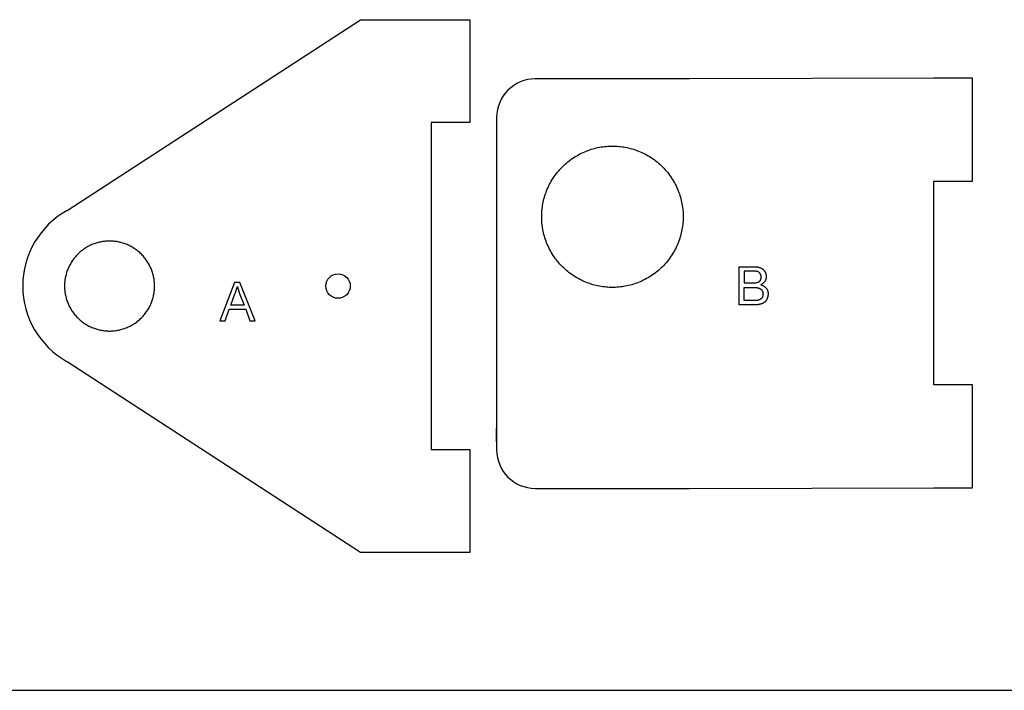
# Model space of a CAD drawing. Extents: x -681 to -116, y -32 to 76.
# Drawn here: x -475 to -398, y -32 to 21 of the extents above; entities that cross this region are included whole.
import ezdxf

# ---------------------------------------------------------------- set-up
doc = ezdxf.new("R2010")
doc.units = 0
doc.layers.add('DEFAULT', color=7, linetype='CONTINUOUS')
doc.layers.add('MAKE2D$VISIBLE$LINES', color=7, linetype='CONTINUOUS')

msp = doc.modelspace()

# ---------------------------------------------------------------- linework, layer by layer
at = {"layer": 'DEFAULT'}
for p, q in [((-422.555, 15.968), (-434.553, 15.968)), ((-403.553, 16.019), (-422.555, 15.968)), ((-400.553, 16.019), (-403.553, 16.019)), ((-400.553, 8.019), (-400.553, 16.019)), ((-437.553, 12.968), (-437.553, -12.278)), ((-429.047, 10.717), (-428.922, 10.727)), ((-428.922, 10.727), (-428.798, 10.734)), ((-428.798, 10.734), (-428.675, 10.738)), ((-428.675, 10.738), (-428.553, 10.74)), ((-428.553, 10.74), (-428.431, 10.738)), ((-428.431, 10.738), (-428.308, 10.734)), ((-428.308, 10.734), (-428.183, 10.727)), ((-428.183, 10.727), (-428.058, 10.717)), ((-431.444, 9.918), (-431.323, 9.991)), ((-431.323, 9.991), (-431.202, 10.06)), ((-431.202, 10.06), (-431.079, 10.125)), ((-431.079, 10.125), (-430.955, 10.187)), ((-430.955, 10.187), (-430.83, 10.246)), ((-430.83, 10.246), (-430.704, 10.301)), ((-430.704, 10.301), (-430.577, 10.353)), ((-430.577, 10.353), (-430.45, 10.402)), ((-430.45, 10.402), (-430.322, 10.447)), ((-430.322, 10.447), (-430.194, 10.489)), ((-430.194, 10.489), (-430.066, 10.527)), ((-430.066, 10.527), (-429.938, 10.562)), ((-429.938, 10.562), (-429.809, 10.594)), ((-429.809, 10.594), (-429.681, 10.622)), ((-429.681, 10.622), (-429.553, 10.648)), ((-429.553, 10.648), (-429.426, 10.67)), ((-429.426, 10.67), (-429.299, 10.689)), ((-429.299, 10.689), (-429.173, 10.704)), ((-429.173, 10.704), (-429.047, 10.717)), ((-428.058, 10.717), (-427.933, 10.704)), ((-427.933, 10.704), (-427.806, 10.689)), ((-427.806, 10.689), (-427.679, 10.67)), ((-427.679, 10.67), (-427.552, 10.648)), ((-427.552, 10.648), (-427.424, 10.622)), ((-427.424, 10.622), (-427.296, 10.594)), ((-427.296, 10.594), (-427.168, 10.562)), ((-427.168, 10.562), (-427.039, 10.527)), ((-427.039, 10.527), (-426.911, 10.489)), ((-426.911, 10.489), (-426.783, 10.447)), ((-426.783, 10.447), (-426.655, 10.402)), ((-426.655, 10.402), (-426.528, 10.353)), ((-426.528, 10.353), (-426.402, 10.301)), ((-426.402, 10.301), (-426.276, 10.246)), ((-426.276, 10.246), (-426.151, 10.187)), ((-426.151, 10.187), (-426.027, 10.125)), ((-426.027, 10.125), (-425.904, 10.06)), ((-425.904, 10.06), (-425.782, 9.991)), ((-425.782, 9.991), (-425.662, 9.918)), ((-432.442, 9.129), (-432.34, 9.228)), ((-432.34, 9.228), (-432.235, 9.325)), ((-432.235, 9.325), (-432.128, 9.419)), ((-432.128, 9.419), (-432.019, 9.509)), ((-432.019, 9.509), (-431.908, 9.597)), ((-431.908, 9.597), (-431.795, 9.682)), ((-431.795, 9.682), (-431.679, 9.764)), ((-431.679, 9.764), (-431.562, 9.843)), ((-431.562, 9.843), (-431.444, 9.918)), ((-425.662, 9.918), (-425.543, 9.843)), ((-425.543, 9.843), (-425.426, 9.764)), ((-425.426, 9.764), (-425.311, 9.682)), ((-425.311, 9.682), (-425.197, 9.597)), ((-425.197, 9.597), (-425.086, 9.509)), ((-425.086, 9.509), (-424.977, 9.419)), ((-424.977, 9.419), (-424.87, 9.325)), ((-424.87, 9.325), (-424.766, 9.228)), ((-424.766, 9.228), (-424.664, 9.129)), ((-433.077, 8.366), (-432.996, 8.482)), ((-432.996, 8.482), (-432.911, 8.595)), ((-432.911, 8.595), (-432.823, 8.706)), ((-432.823, 8.706), (-432.732, 8.815)), ((-432.732, 8.815), (-432.638, 8.922)), ((-432.638, 8.922), (-432.541, 9.027)), ((-432.541, 9.027), (-432.442, 9.129)), ((-424.664, 9.129), (-424.564, 9.027)), ((-424.564, 9.027), (-424.468, 8.922)), ((-424.468, 8.922), (-424.374, 8.815)), ((-424.374, 8.815), (-424.283, 8.706)), ((-424.283, 8.706), (-424.195, 8.595)), ((-424.195, 8.595), (-424.11, 8.482)), ((-424.11, 8.482), (-424.028, 8.366)), ((-433.5, 7.642), (-433.438, 7.766)), ((-433.438, 7.766), (-433.373, 7.889)), ((-433.373, 7.889), (-433.304, 8.01)), ((-433.304, 8.01), (-433.232, 8.13)), ((-433.232, 8.13), (-433.156, 8.249)), ((-433.156, 8.249), (-433.077, 8.366)), ((-424.028, 8.366), (-423.949, 8.249)), ((-423.949, 8.249), (-423.874, 8.13)), ((-423.874, 8.13), (-423.802, 8.01)), ((-423.802, 8.01), (-423.733, 7.889)), ((-423.733, 7.889), (-423.667, 7.766)), ((-423.667, 7.766), (-423.605, 7.642)), ((-403.553, -7.85), (-403.553, 8.019)), ((-403.553, 8.019), (-400.553, 8.019)), ((-433.802, 6.881), (-433.76, 7.009)), ((-433.76, 7.009), (-433.715, 7.137)), ((-433.715, 7.137), (-433.667, 7.264)), ((-433.667, 7.264), (-433.615, 7.391)), ((-433.615, 7.391), (-433.559, 7.517)), ((-433.559, 7.517), (-433.5, 7.642)), ((-423.605, 7.642), (-423.546, 7.517)), ((-423.546, 7.517), (-423.491, 7.391)), ((-423.491, 7.391), (-423.439, 7.264)), ((-423.439, 7.264), (-423.39, 7.137)), ((-423.39, 7.137), (-423.345, 7.009)), ((-423.345, 7.009), (-423.303, 6.881)), ((-433.983, 6.113), (-433.961, 6.24)), ((-433.961, 6.24), (-433.936, 6.368)), ((-433.936, 6.368), (-433.907, 6.496)), ((-433.907, 6.496), (-433.875, 6.625)), ((-433.875, 6.625), (-433.84, 6.753)), ((-433.84, 6.753), (-433.802, 6.881)), ((-423.303, 6.881), (-423.265, 6.753)), ((-423.265, 6.753), (-423.23, 6.625)), ((-423.23, 6.625), (-423.198, 6.496)), ((-423.198, 6.496), (-423.17, 6.368)), ((-423.17, 6.368), (-423.145, 6.24)), ((-423.145, 6.24), (-423.122, 6.113)), ((-434.053, 5.24), (-434.051, 5.362)), ((-434.051, 5.362), (-434.047, 5.485)), ((-434.047, 5.485), (-434.04, 5.609)), ((-434.04, 5.609), (-434.03, 5.734)), ((-434.03, 5.734), (-434.018, 5.859)), ((-434.018, 5.859), (-434.002, 5.986)), ((-434.002, 5.986), (-433.983, 6.113)), ((-423.122, 6.113), (-423.104, 5.986)), ((-423.104, 5.986), (-423.088, 5.859)), ((-423.088, 5.859), (-423.075, 5.734)), ((-423.075, 5.734), (-423.065, 5.609)), ((-423.065, 5.609), (-423.058, 5.485)), ((-423.058, 5.485), (-423.054, 5.362)), ((-423.054, 5.362), (-423.053, 5.24)), ((-434.051, 5.117), (-434.053, 5.24)), ((-434.047, 4.994), (-434.051, 5.117)), ((-434.04, 4.87), (-434.047, 4.994)), ((-434.03, 4.745), (-434.04, 4.87)), ((-434.018, 4.62), (-434.03, 4.745)), ((-434.002, 4.493), (-434.018, 4.62)), ((-423.088, 4.62), (-423.104, 4.493)), ((-423.075, 4.745), (-423.088, 4.62)), ((-423.065, 4.87), (-423.075, 4.745)), ((-423.058, 4.994), (-423.065, 4.87)), ((-423.054, 5.117), (-423.058, 4.994)), ((-423.053, 5.24), (-423.054, 5.117)), ((-433.983, 4.366), (-434.002, 4.493)), ((-433.961, 4.239), (-433.983, 4.366)), ((-433.936, 4.111), (-433.961, 4.239)), ((-433.907, 3.983), (-433.936, 4.111)), ((-433.875, 3.854), (-433.907, 3.983)), ((-433.84, 3.726), (-433.875, 3.854)), ((-423.23, 3.854), (-423.265, 3.726)), ((-423.198, 3.983), (-423.23, 3.854)), ((-423.17, 4.111), (-423.198, 3.983)), ((-423.145, 4.239), (-423.17, 4.111)), ((-423.122, 4.366), (-423.145, 4.239)), ((-423.104, 4.493), (-423.122, 4.366)), ((-433.802, 3.598), (-433.84, 3.726)), ((-433.76, 3.47), (-433.802, 3.598)), ((-433.715, 3.342), (-433.76, 3.47)), ((-433.667, 3.215), (-433.715, 3.342)), ((-433.615, 3.088), (-433.667, 3.215)), ((-433.559, 2.963), (-433.615, 3.088)), ((-423.491, 3.088), (-423.546, 2.963)), ((-423.439, 3.215), (-423.491, 3.088)), ((-423.39, 3.342), (-423.439, 3.215)), ((-423.345, 3.47), (-423.39, 3.342)), ((-423.303, 3.598), (-423.345, 3.47)), ((-423.265, 3.726), (-423.303, 3.598)), ((-433.5, 2.837), (-433.559, 2.963)), ((-433.438, 2.713), (-433.5, 2.837)), ((-433.373, 2.591), (-433.438, 2.713)), ((-433.304, 2.469), (-433.373, 2.591)), ((-433.232, 2.349), (-433.304, 2.469)), ((-433.156, 2.23), (-433.232, 2.349)), ((-423.874, 2.349), (-423.949, 2.23)), ((-423.802, 2.469), (-423.874, 2.349)), ((-423.733, 2.591), (-423.802, 2.469)), ((-423.667, 2.713), (-423.733, 2.591)), ((-423.605, 2.837), (-423.667, 2.713)), ((-423.546, 2.963), (-423.605, 2.837)), ((-433.077, 2.113), (-433.156, 2.23)), ((-432.996, 1.998), (-433.077, 2.113)), ((-432.911, 1.884), (-432.996, 1.998)), ((-432.823, 1.773), (-432.911, 1.884)), ((-432.732, 1.664), (-432.823, 1.773)), ((-432.638, 1.557), (-432.732, 1.664)), ((-432.541, 1.452), (-432.638, 1.557)), ((-424.468, 1.557), (-424.564, 1.452)), ((-424.374, 1.664), (-424.468, 1.557)), ((-424.283, 1.773), (-424.374, 1.664)), ((-424.195, 1.884), (-424.283, 1.773)), ((-424.11, 1.998), (-424.195, 1.884)), ((-424.028, 2.113), (-424.11, 1.998)), ((-423.949, 2.23), (-424.028, 2.113)), ((-432.442, 1.35), (-432.541, 1.452)), ((-432.34, 1.251), (-432.442, 1.35)), ((-432.235, 1.154), (-432.34, 1.251)), ((-432.128, 1.061), (-432.235, 1.154)), ((-432.019, 0.97), (-432.128, 1.061)), ((-431.908, 0.882), (-432.019, 0.97)), ((-431.795, 0.797), (-431.908, 0.882)), ((-431.679, 0.715), (-431.795, 0.797)), ((-425.311, 0.797), (-425.426, 0.715)), ((-425.197, 0.882), (-425.311, 0.797)), ((-425.086, 0.97), (-425.197, 0.882)), ((-424.977, 1.061), (-425.086, 0.97)), ((-424.87, 1.154), (-424.977, 1.061)), ((-424.766, 1.251), (-424.87, 1.154)), ((-424.664, 1.35), (-424.766, 1.251)), ((-424.564, 1.452), (-424.664, 1.35)), ((-431.562, 0.636), (-431.679, 0.715)), ((-431.444, 0.561), (-431.562, 0.636)), ((-431.323, 0.488), (-431.444, 0.561)), ((-431.202, 0.42), (-431.323, 0.488)), ((-431.079, 0.354), (-431.202, 0.42)), ((-430.955, 0.292), (-431.079, 0.354)), ((-430.83, 0.233), (-430.955, 0.292)), ((-430.704, 0.178), (-430.83, 0.233)), ((-430.577, 0.126), (-430.704, 0.178)), ((-430.45, 0.077), (-430.577, 0.126)), ((-430.322, 0.032), (-430.45, 0.077)), ((-430.194, -0.01), (-430.322, 0.032)), ((-426.783, 0.032), (-426.911, -0.01)), ((-426.655, 0.077), (-426.783, 0.032)), ((-426.528, 0.126), (-426.655, 0.077)), ((-426.402, 0.178), (-426.528, 0.126)), ((-426.276, 0.233), (-426.402, 0.178)), ((-426.151, 0.292), (-426.276, 0.233)), ((-426.027, 0.354), (-426.151, 0.292)), ((-425.904, 0.42), (-426.027, 0.354)), ((-425.782, 0.488), (-425.904, 0.42)), ((-425.662, 0.561), (-425.782, 0.488)), ((-425.543, 0.636), (-425.662, 0.561)), ((-425.426, 0.715), (-425.543, 0.636)), ((-430.066, -0.048), (-430.194, -0.01)), ((-429.938, -0.083), (-430.066, -0.048)), ((-429.809, -0.115), (-429.938, -0.083)), ((-429.681, -0.143), (-429.809, -0.115)), ((-429.553, -0.169), (-429.681, -0.143)), ((-429.426, -0.191), (-429.553, -0.169)), ((-429.299, -0.21), (-429.426, -0.191)), ((-429.173, -0.225), (-429.299, -0.21)), ((-429.047, -0.238), (-429.173, -0.225)), ((-428.922, -0.248), (-429.047, -0.238)), ((-428.798, -0.255), (-428.922, -0.248)), ((-428.675, -0.259), (-428.798, -0.255)), ((-428.553, -0.26), (-428.675, -0.259)), ((-428.431, -0.259), (-428.553, -0.26)), ((-428.308, -0.255), (-428.431, -0.259)), ((-428.183, -0.248), (-428.308, -0.255)), ((-428.058, -0.238), (-428.183, -0.248)), ((-427.933, -0.225), (-428.058, -0.238)), ((-427.806, -0.21), (-427.933, -0.225)), ((-427.679, -0.191), (-427.806, -0.21)), ((-427.552, -0.169), (-427.679, -0.191)), ((-427.424, -0.143), (-427.552, -0.169)), ((-427.296, -0.115), (-427.424, -0.143)), ((-427.168, -0.083), (-427.296, -0.115)), ((-427.039, -0.048), (-427.168, -0.083)), ((-426.911, -0.01), (-427.039, -0.048)), ((-400.553, -7.85), (-403.553, -7.85)), ((-400.553, -15.85), (-400.553, -7.85)), ((-437.553, -12.278), (-437.553, -11.238)), ((-437.553, -11.238), (-437.553, -12.901)), ((-434.553, -15.901), (-422.555, -15.901)), ((-422.555, -15.901), (-403.553, -15.85)), ((-403.553, -15.85), (-400.553, -15.85)), ((-681.133, -31.616), (-116.133, -31.616))]:
    msp.add_line(p, q, dxfattribs=at)
at = {"layer": 'DEFAULT', "color": 3}
for p, q in [((-418.706, 1.353), (-417.586, 1.353)), ((-418.706, -1.629), (-418.706, 1.353)), ((-417.713, 1.01), (-418.309, 1.01)), ((-418.309, 1.01), (-418.309, 0.088)), ((-417.635, 1.009), (-417.713, 1.01)), ((-417.563, 1.007), (-417.635, 1.009)), ((-417.586, 1.353), (-417.543, 1.353)), ((-417.498, 1.003), (-417.563, 1.007)), ((-417.543, 1.353), (-417.5, 1.351)), ((-417.5, 1.351), (-417.459, 1.349)), ((-417.439, 0.998), (-417.498, 1.003)), ((-417.459, 1.349), (-417.42, 1.347)), ((-417.386, 0.993), (-417.439, 0.998)), ((-417.42, 1.347), (-417.381, 1.343)), ((-417.339, 0.987), (-417.386, 0.993)), ((-417.381, 1.343), (-417.344, 1.339)), ((-417.344, 1.339), (-417.307, 1.334)), ((-417.297, 0.98), (-417.339, 0.987)), ((-417.307, 1.334), (-417.272, 1.328)), ((-417.261, 0.974), (-417.297, 0.98)), ((-417.272, 1.328), (-417.238, 1.322)), ((-417.252, 0.97), (-417.261, 0.974)), ((-417.244, 0.967), (-417.252, 0.97)), ((-417.236, 0.963), (-417.244, 0.967)), ((-417.238, 1.322), (-417.205, 1.315)), ((-417.228, 0.959), (-417.236, 0.963)), ((-417.221, 0.955), (-417.228, 0.959)), ((-417.213, 0.951), (-417.221, 0.955)), ((-417.206, 0.947), (-417.213, 0.951)), ((-417.199, 0.943), (-417.206, 0.947)), ((-417.205, 1.315), (-417.172, 1.308)), ((-417.192, 0.939), (-417.199, 0.943)), ((-417.185, 0.934), (-417.192, 0.939)), ((-417.179, 0.93), (-417.185, 0.934)), ((-417.172, 0.925), (-417.179, 0.93)), ((-417.172, 1.308), (-417.141, 1.3)), ((-417.166, 0.921), (-417.172, 0.925)), ((-417.16, 0.916), (-417.166, 0.921)), ((-417.154, 0.911), (-417.16, 0.916)), ((-417.148, 0.906), (-417.154, 0.911)), ((-417.142, 0.901), (-417.148, 0.906)), ((-417.136, 0.895), (-417.142, 0.901)), ((-417.141, 1.3), (-417.111, 1.291)), ((-417.125, 0.885), (-417.136, 0.895)), ((-417.114, 0.873), (-417.125, 0.885)), ((-417.103, 0.862), (-417.114, 0.873)), ((-417.111, 1.291), (-417.082, 1.282)), ((-417.093, 0.85), (-417.103, 0.862)), ((-417.082, 0.837), (-417.093, 0.85)), ((-417.082, 1.282), (-417.053, 1.273)), ((-417.072, 0.824), (-417.082, 0.837)), ((-417.062, 0.811), (-417.072, 0.824)), ((-417.057, 0.804), (-417.062, 0.811)), ((-417.052, 0.797), (-417.057, 0.804)), ((-417.053, 1.273), (-417.026, 1.263)), ((-417.048, 0.79), (-417.052, 0.797)), ((-417.043, 0.783), (-417.048, 0.79)), ((-417.039, 0.776), (-417.043, 0.783)), ((-417.035, 0.768), (-417.039, 0.776)), ((-417.031, 0.761), (-417.035, 0.768)), ((-417.026, 1.263), (-417.002, 1.249)), ((-417.002, 1.249), (-416.979, 1.235)), ((-416.979, 1.235), (-416.957, 1.22)), ((-416.957, 1.22), (-416.934, 1.205)), ((-416.934, 1.205), (-416.912, 1.189)), ((-416.912, 1.189), (-416.891, 1.173)), ((-416.891, 1.173), (-416.87, 1.156)), ((-416.87, 1.156), (-416.85, 1.139)), ((-416.85, 1.139), (-416.829, 1.12)), ((-416.829, 1.12), (-416.81, 1.102)), ((-416.81, 1.102), (-416.79, 1.082)), ((-416.79, 1.082), (-416.772, 1.062)), ((-416.772, 1.062), (-416.753, 1.041)), ((-416.753, 1.041), (-416.735, 1.019)), ((-416.735, 1.019), (-416.718, 0.997)), ((-416.718, 0.997), (-416.7, 0.974)), ((-416.7, 0.974), (-416.687, 0.95)), ((-416.687, 0.95), (-416.675, 0.926)), ((-416.675, 0.926), (-416.664, 0.902)), ((-416.664, 0.902), (-416.653, 0.878)), ((-416.653, 0.878), (-416.643, 0.854)), ((-416.643, 0.854), (-416.634, 0.83)), ((-416.634, 0.83), (-416.626, 0.806)), ((-416.626, 0.806), (-416.619, 0.782)), ((-416.619, 0.782), (-416.613, 0.757)), ((-457.926, 0.121), (-459.064, -2.861)), ((-457.51, 0.121), (-457.926, 0.121)), ((-456.317, -2.861), (-457.51, 0.121)), ((-418.309, 0.088), (-417.658, 0.088)), ((-417.658, 0.088), (-417.599, 0.089)), ((-417.599, 0.089), (-417.543, 0.091)), ((-417.543, 0.091), (-417.492, 0.095)), ((-417.492, 0.095), (-417.444, 0.099)), ((-417.444, 0.099), (-417.4, 0.105)), ((-417.4, 0.105), (-417.361, 0.111)), ((-417.361, 0.111), (-417.326, 0.117)), ((-417.326, 0.117), (-417.311, 0.121)), ((-417.311, 0.121), (-417.297, 0.124)), ((-417.297, 0.124), (-417.258, 0.138)), ((-417.258, 0.138), (-417.24, 0.145)), ((-417.24, 0.145), (-417.222, 0.152)), ((-417.222, 0.152), (-417.205, 0.159)), ((-417.205, 0.159), (-417.189, 0.167)), ((-417.189, 0.167), (-417.181, 0.171)), ((-417.181, 0.171), (-417.174, 0.175)), ((-417.174, 0.175), (-417.166, 0.179)), ((-417.166, 0.179), (-417.159, 0.183)), ((-417.159, 0.183), (-417.152, 0.187)), ((-417.152, 0.187), (-417.145, 0.192)), ((-417.145, 0.192), (-417.138, 0.196)), ((-417.138, 0.196), (-417.131, 0.201)), ((-417.131, 0.201), (-417.125, 0.206)), ((-417.125, 0.206), (-417.119, 0.21)), ((-417.119, 0.21), (-417.112, 0.216)), ((-417.112, 0.216), (-417.106, 0.221)), ((-417.106, 0.221), (-417.1, 0.226)), ((-417.1, 0.226), (-417.094, 0.232)), ((-417.094, 0.232), (-417.089, 0.237)), ((-417.089, 0.237), (-417.083, 0.243)), ((-417.083, 0.243), (-417.078, 0.249)), ((-417.078, 0.249), (-417.072, 0.256)), ((-417.072, 0.256), (-417.067, 0.262)), ((-417.067, 0.262), (-417.062, 0.269)), ((-417.062, 0.269), (-417.057, 0.276)), ((-417.057, 0.276), (-417.052, 0.283)), ((-417.052, 0.283), (-417.048, 0.29)), ((-417.048, 0.29), (-417.043, 0.297)), ((-417.043, 0.297), (-417.039, 0.304)), ((-417.039, 0.304), (-417.035, 0.311)), ((-417.035, 0.311), (-417.031, 0.319)), ((-417.028, 0.753), (-417.031, 0.761)), ((-417.031, 0.319), (-417.028, 0.326)), ((-417.024, 0.746), (-417.028, 0.753)), ((-417.028, 0.326), (-417.024, 0.334)), ((-417.021, 0.738), (-417.024, 0.746)), ((-417.024, 0.334), (-417.021, 0.342)), ((-417.018, 0.73), (-417.021, 0.738)), ((-417.021, 0.342), (-417.018, 0.35)), ((-417.015, 0.722), (-417.018, 0.73)), ((-417.018, 0.35), (-417.015, 0.358)), ((-417.013, 0.714), (-417.015, 0.722)), ((-417.015, 0.358), (-417.013, 0.366)), ((-417.01, 0.706), (-417.013, 0.714)), ((-417.013, 0.366), (-417.01, 0.374)), ((-417.008, 0.697), (-417.01, 0.706)), ((-417.01, 0.374), (-417.008, 0.382)), ((-417.005, 0.689), (-417.008, 0.697)), ((-417.008, 0.382), (-417.005, 0.391)), ((-417.003, 0.68), (-417.005, 0.689)), ((-417.005, 0.391), (-417.003, 0.399)), ((-417.002, 0.672), (-417.003, 0.68)), ((-417.003, 0.399), (-417.002, 0.408)), ((-417, 0.663), (-417.002, 0.672)), ((-417.002, 0.408), (-417, 0.417)), ((-416.998, 0.654), (-417, 0.663)), ((-417, 0.417), (-416.998, 0.425)), ((-416.995, 0.636), (-416.998, 0.654)), ((-416.998, 0.425), (-416.995, 0.443)), ((-416.993, 0.618), (-416.995, 0.636)), ((-416.995, 0.443), (-416.993, 0.462)), ((-416.992, 0.599), (-416.993, 0.618)), ((-416.993, 0.462), (-416.992, 0.481)), ((-416.99, 0.58), (-416.992, 0.599)), ((-416.992, 0.481), (-416.99, 0.5)), ((-416.99, 0.56), (-416.99, 0.58)), ((-416.99, 0.54), (-416.99, 0.56)), ((-416.99, 0.52), (-416.99, 0.54)), ((-416.99, 0.5), (-416.99, 0.52)), ((-416.924, 0.001), (-416.948, -0.014)), ((-416.901, 0.017), (-416.924, 0.001)), ((-416.878, 0.032), (-416.901, 0.017)), ((-416.857, 0.049), (-416.878, 0.032)), ((-416.836, 0.065), (-416.857, 0.049)), ((-416.816, 0.083), (-416.836, 0.065)), ((-416.797, 0.1), (-416.816, 0.083)), ((-416.788, 0.109), (-416.797, 0.1)), ((-416.779, 0.118), (-416.788, 0.109)), ((-416.77, 0.127), (-416.779, 0.118)), ((-416.761, 0.137), (-416.77, 0.127)), ((-416.753, 0.146), (-416.761, 0.137)), ((-416.745, 0.155), (-416.753, 0.146)), ((-416.737, 0.165), (-416.745, 0.155)), ((-416.729, 0.175), (-416.737, 0.165)), ((-416.722, 0.185), (-416.729, 0.175)), ((-416.714, 0.194), (-416.722, 0.185)), ((-416.707, 0.204), (-416.714, 0.194)), ((-416.7, 0.215), (-416.707, 0.204)), ((-416.694, 0.225), (-416.7, 0.215)), ((-416.687, 0.235), (-416.694, 0.225)), ((-416.681, 0.246), (-416.687, 0.235)), ((-416.675, 0.256), (-416.681, 0.246)), ((-416.669, 0.267), (-416.675, 0.256)), ((-416.664, 0.277), (-416.669, 0.267)), ((-416.658, 0.288), (-416.664, 0.277)), ((-416.653, 0.299), (-416.658, 0.288)), ((-416.648, 0.31), (-416.653, 0.299)), ((-416.643, 0.321), (-416.648, 0.31)), ((-416.639, 0.332), (-416.643, 0.321)), ((-416.634, 0.343), (-416.639, 0.332)), ((-416.63, 0.354), (-416.634, 0.343)), ((-416.626, 0.366), (-416.63, 0.354)), ((-416.623, 0.377), (-416.626, 0.366)), ((-416.619, 0.389), (-416.623, 0.377)), ((-416.616, 0.4), (-416.619, 0.389)), ((-416.613, 0.411), (-416.616, 0.4)), ((-416.613, 0.757), (-416.607, 0.732)), ((-416.61, 0.423), (-416.613, 0.411)), ((-416.607, 0.435), (-416.61, 0.423)), ((-416.607, 0.732), (-416.603, 0.707)), ((-416.605, 0.446), (-416.607, 0.435)), ((-416.603, 0.458), (-416.605, 0.446)), ((-416.603, 0.707), (-416.599, 0.681)), ((-416.601, 0.47), (-416.603, 0.458)), ((-416.599, 0.481), (-416.601, 0.47)), ((-416.599, 0.681), (-416.596, 0.656)), ((-416.597, 0.493), (-416.599, 0.481)), ((-416.596, 0.505), (-416.597, 0.493)), ((-416.596, 0.656), (-416.594, 0.629)), ((-416.595, 0.517), (-416.596, 0.505)), ((-416.594, 0.529), (-416.595, 0.517)), ((-416.594, 0.629), (-416.592, 0.603)), ((-416.593, 0.54), (-416.594, 0.529)), ((-416.592, 0.552), (-416.593, 0.54)), ((-416.592, 0.603), (-416.592, 0.576)), ((-416.592, 0.576), (-416.592, 0.564)), ((-416.592, 0.564), (-416.592, 0.552)), ((-458.215, -1.632), (-457.908, -0.765)), ((-457.908, -0.765), (-457.891, -0.731)), ((-457.891, -0.731), (-457.875, -0.696)), ((-457.875, -0.696), (-457.86, -0.662)), ((-457.86, -0.662), (-457.846, -0.626)), ((-457.846, -0.626), (-457.819, -0.555)), ((-457.819, -0.555), (-457.795, -0.483)), ((-457.795, -0.483), (-457.772, -0.409)), ((-457.772, -0.409), (-457.75, -0.335)), ((-457.75, -0.335), (-457.709, -0.187)), ((-457.709, -0.187), (-457.694, -0.25)), ((-457.694, -0.25), (-457.675, -0.319)), ((-457.675, -0.319), (-457.63, -0.469)), ((-457.63, -0.469), (-457.51, -0.819)), ((-418.309, -1.285), (-418.309, -0.255)), ((-418.309, -0.255), (-417.622, -0.255)), ((-417.622, -0.255), (-417.55, -0.256)), ((-417.55, -0.256), (-417.483, -0.259)), ((-417.483, -0.259), (-417.421, -0.263)), ((-417.421, -0.263), (-417.392, -0.266)), ((-417.392, -0.266), (-417.365, -0.269)), ((-417.365, -0.269), (-417.338, -0.272)), ((-417.338, -0.272), (-417.313, -0.277)), ((-417.313, -0.277), (-417.289, -0.281)), ((-417.289, -0.281), (-417.266, -0.286)), ((-417.266, -0.286), (-417.245, -0.291)), ((-417.245, -0.291), (-417.235, -0.294)), ((-417.235, -0.294), (-417.225, -0.297)), ((-417.225, -0.297), (-417.215, -0.3)), ((-417.215, -0.3), (-417.206, -0.303)), ((-417.206, -0.303), (-417.197, -0.306)), ((-417.197, -0.306), (-417.188, -0.31)), ((-417.188, -0.31), (-417.168, -0.317)), ((-417.168, -0.317), (-417.149, -0.324)), ((-417.149, -0.324), (-417.131, -0.332)), ((-417.131, -0.332), (-417.113, -0.34)), ((-417.113, -0.34), (-417.096, -0.349)), ((-417.096, -0.349), (-417.08, -0.358)), ((-417.08, -0.358), (-417.064, -0.367)), ((-417.064, -0.367), (-417.048, -0.377)), ((-417.048, -0.377), (-417.033, -0.388)), ((-417.033, -0.388), (-417.019, -0.398)), ((-416.999, -0.043), (-417.026, -0.057)), ((-417.026, -0.057), (-416.989, -0.067)), ((-417.019, -0.398), (-417.004, -0.41)), ((-417.004, -0.41), (-416.99, -0.421)), ((-416.973, -0.029), (-416.999, -0.043)), ((-416.99, -0.421), (-416.976, -0.433)), ((-416.989, -0.067), (-416.972, -0.073)), ((-416.976, -0.433), (-416.963, -0.446)), ((-416.948, -0.014), (-416.973, -0.029)), ((-416.972, -0.073), (-416.954, -0.079)), ((-416.963, -0.446), (-416.949, -0.459)), ((-416.954, -0.079), (-416.938, -0.085)), ((-416.949, -0.459), (-416.935, -0.472)), ((-416.938, -0.085), (-416.921, -0.091)), ((-416.935, -0.472), (-416.925, -0.489)), ((-416.925, -0.489), (-416.916, -0.506)), ((-416.921, -0.091), (-416.905, -0.097)), ((-416.916, -0.506), (-416.907, -0.523)), ((-416.907, -0.523), (-416.898, -0.541)), ((-416.905, -0.097), (-416.889, -0.104)), ((-416.898, -0.541), (-416.89, -0.558)), ((-416.89, -0.558), (-416.883, -0.576)), ((-416.889, -0.104), (-416.874, -0.111)), ((-416.883, -0.576), (-416.879, -0.585)), ((-416.879, -0.585), (-416.876, -0.594)), ((-416.876, -0.594), (-416.873, -0.603)), ((-416.874, -0.111), (-416.859, -0.118)), ((-416.873, -0.603), (-416.87, -0.612)), ((-416.87, -0.612), (-416.867, -0.622)), ((-416.867, -0.622), (-416.864, -0.631)), ((-416.864, -0.631), (-416.862, -0.641)), ((-416.862, -0.641), (-416.859, -0.65)), ((-416.859, -0.118), (-416.844, -0.125)), ((-416.859, -0.65), (-416.857, -0.66)), ((-416.857, -0.66), (-416.855, -0.67)), ((-416.855, -0.67), (-416.853, -0.68)), ((-416.853, -0.68), (-416.852, -0.691)), ((-416.852, -0.691), (-416.85, -0.701)), ((-416.85, -0.701), (-416.849, -0.712)), ((-416.849, -0.712), (-416.848, -0.723)), ((-416.848, -0.723), (-416.847, -0.734)), ((-416.847, -0.734), (-416.846, -0.745)), ((-416.846, -0.745), (-416.845, -0.756)), ((-416.845, -0.756), (-416.845, -0.768)), ((-416.844, -0.125), (-416.83, -0.133)), ((-416.83, -0.133), (-416.816, -0.141)), ((-416.816, -0.141), (-416.802, -0.148)), ((-416.802, -0.148), (-416.788, -0.157)), ((-416.788, -0.157), (-416.775, -0.165)), ((-416.775, -0.165), (-416.762, -0.174)), ((-416.762, -0.174), (-416.749, -0.182)), ((-416.749, -0.182), (-416.737, -0.191)), ((-416.737, -0.191), (-416.724, -0.201)), ((-416.724, -0.201), (-416.712, -0.21)), ((-416.712, -0.21), (-416.701, -0.22)), ((-416.701, -0.22), (-416.689, -0.229)), ((-416.689, -0.229), (-416.678, -0.24)), ((-416.678, -0.24), (-416.666, -0.25)), ((-416.666, -0.25), (-416.655, -0.26)), ((-416.655, -0.26), (-416.634, -0.282)), ((-416.634, -0.282), (-416.613, -0.304)), ((-416.613, -0.304), (-416.592, -0.328)), ((-416.592, -0.328), (-416.576, -0.352)), ((-416.576, -0.352), (-416.56, -0.376)), ((-416.56, -0.376), (-416.552, -0.388)), ((-416.552, -0.388), (-416.545, -0.401)), ((-416.545, -0.401), (-416.538, -0.413)), ((-416.538, -0.413), (-416.531, -0.426)), ((-416.531, -0.426), (-416.525, -0.439)), ((-416.525, -0.439), (-416.518, -0.452)), ((-416.518, -0.452), (-416.512, -0.465)), ((-416.512, -0.465), (-416.507, -0.479)), ((-416.507, -0.479), (-416.501, -0.492)), ((-416.501, -0.492), (-416.496, -0.506)), ((-416.496, -0.506), (-416.491, -0.519)), ((-416.491, -0.519), (-416.486, -0.533)), ((-416.486, -0.533), (-416.481, -0.547)), ((-416.481, -0.547), (-416.477, -0.561)), ((-416.477, -0.561), (-416.473, -0.576)), ((-416.473, -0.576), (-416.469, -0.59)), ((-416.469, -0.59), (-416.466, -0.605)), ((-416.466, -0.605), (-416.463, -0.62)), ((-416.463, -0.62), (-416.46, -0.635)), ((-416.46, -0.635), (-416.457, -0.65)), ((-416.457, -0.65), (-416.455, -0.666)), ((-416.455, -0.666), (-416.453, -0.681)), ((-416.453, -0.681), (-416.451, -0.697)), ((-416.451, -0.697), (-416.45, -0.713)), ((-416.45, -0.713), (-416.449, -0.73)), ((-416.449, -0.73), (-416.448, -0.746)), ((-416.448, -0.746), (-416.448, -0.763)), ((-416.448, -0.763), (-416.447, -0.779)), ((-457.51, -0.819), (-457.185, -1.632)), ((-417.55, -1.285), (-418.309, -1.285)), ((-417.462, -1.285), (-417.55, -1.285)), ((-417.423, -1.284), (-417.462, -1.285)), ((-417.387, -1.283), (-417.423, -1.284)), ((-417.371, -1.282), (-417.387, -1.283)), ((-417.355, -1.281), (-417.371, -1.282)), ((-417.34, -1.28), (-417.355, -1.281)), ((-417.326, -1.278), (-417.34, -1.28)), ((-417.313, -1.276), (-417.326, -1.278)), ((-417.307, -1.275), (-417.313, -1.276)), ((-417.301, -1.273), (-417.307, -1.275)), ((-417.295, -1.272), (-417.301, -1.273)), ((-417.289, -1.271), (-417.295, -1.272)), ((-417.284, -1.269), (-417.289, -1.271)), ((-417.279, -1.267), (-417.284, -1.269)), ((-417.214, -1.254), (-417.279, -1.267)), ((-417.185, -1.246), (-417.214, -1.254)), ((-417.171, -1.242), (-417.185, -1.246)), ((-417.157, -1.238), (-417.171, -1.242)), ((-417.143, -1.234), (-417.157, -1.238)), ((-417.131, -1.229), (-417.143, -1.234)), ((-417.118, -1.224), (-417.131, -1.229)), ((-417.106, -1.219), (-417.118, -1.224)), ((-417.1, -1.216), (-417.106, -1.219)), ((-417.094, -1.214), (-417.1, -1.216)), ((-417.089, -1.211), (-417.094, -1.214)), ((-417.083, -1.208), (-417.089, -1.211)), ((-417.078, -1.205), (-417.083, -1.208)), ((-417.072, -1.202), (-417.078, -1.205)), ((-417.067, -1.198), (-417.072, -1.202)), ((-417.062, -1.195), (-417.067, -1.198)), ((-417.055, -1.192), (-417.062, -1.195)), ((-417.049, -1.188), (-417.055, -1.192)), ((-417.042, -1.184), (-417.049, -1.188)), ((-417.036, -1.181), (-417.042, -1.184)), ((-417.029, -1.177), (-417.036, -1.181)), ((-417.023, -1.173), (-417.029, -1.177)), ((-417.017, -1.169), (-417.023, -1.173)), ((-417.011, -1.165), (-417.017, -1.169)), ((-417.005, -1.16), (-417.011, -1.165)), ((-416.999, -1.156), (-417.005, -1.16)), ((-416.994, -1.151), (-416.999, -1.156)), ((-416.988, -1.147), (-416.994, -1.151)), ((-416.983, -1.142), (-416.988, -1.147)), ((-416.977, -1.137), (-416.983, -1.142)), ((-416.972, -1.132), (-416.977, -1.137)), ((-416.967, -1.127), (-416.972, -1.132)), ((-416.962, -1.122), (-416.967, -1.127)), ((-416.957, -1.117), (-416.962, -1.122)), ((-416.952, -1.112), (-416.957, -1.117)), ((-416.948, -1.106), (-416.952, -1.112)), ((-416.943, -1.101), (-416.948, -1.106)), ((-416.938, -1.095), (-416.943, -1.101)), ((-416.934, -1.089), (-416.938, -1.095)), ((-416.93, -1.083), (-416.934, -1.089)), ((-416.926, -1.077), (-416.93, -1.083)), ((-416.921, -1.071), (-416.926, -1.077)), ((-416.904, -1.523), (-416.924, -1.532)), ((-416.918, -1.065), (-416.921, -1.071)), ((-416.914, -1.059), (-416.918, -1.065)), ((-416.91, -1.052), (-416.914, -1.059)), ((-416.906, -1.046), (-416.91, -1.052)), ((-416.903, -1.039), (-416.906, -1.046)), ((-416.884, -1.513), (-416.904, -1.523)), ((-416.899, -1.032), (-416.903, -1.039)), ((-416.896, -1.026), (-416.899, -1.032)), ((-416.893, -1.019), (-416.896, -1.026)), ((-416.89, -1.012), (-416.893, -1.019)), ((-416.887, -1.005), (-416.89, -1.012)), ((-416.881, -0.99), (-416.887, -1.005)), ((-416.864, -1.503), (-416.884, -1.513)), ((-416.876, -0.975), (-416.881, -0.99)), ((-416.871, -0.96), (-416.876, -0.975)), ((-416.866, -0.944), (-416.871, -0.96)), ((-416.862, -0.929), (-416.866, -0.944)), ((-416.845, -1.492), (-416.864, -1.503)), ((-416.859, -0.913), (-416.862, -0.929)), ((-416.855, -0.897), (-416.859, -0.913)), ((-416.853, -0.88), (-416.855, -0.897)), ((-416.85, -0.864), (-416.853, -0.88)), ((-416.848, -0.847), (-416.85, -0.864)), ((-416.847, -0.83), (-416.848, -0.847)), ((-416.846, -0.813), (-416.847, -0.83)), ((-416.845, -0.796), (-416.846, -0.813)), ((-416.845, -0.768), (-416.845, -0.779)), ((-416.845, -0.779), (-416.845, -0.796)), ((-416.826, -1.481), (-416.845, -1.492)), ((-416.807, -1.469), (-416.826, -1.481)), ((-416.789, -1.456), (-416.807, -1.469)), ((-416.772, -1.443), (-416.789, -1.456)), ((-416.755, -1.43), (-416.772, -1.443)), ((-416.746, -1.425), (-416.755, -1.43)), ((-416.738, -1.419), (-416.746, -1.425)), ((-416.73, -1.414), (-416.738, -1.419)), ((-416.722, -1.408), (-416.73, -1.414)), ((-416.714, -1.402), (-416.722, -1.408)), ((-416.706, -1.396), (-416.714, -1.402)), ((-416.698, -1.389), (-416.706, -1.396)), ((-416.69, -1.383), (-416.698, -1.389)), ((-416.683, -1.376), (-416.69, -1.383)), ((-416.675, -1.369), (-416.683, -1.376)), ((-416.668, -1.361), (-416.675, -1.369)), ((-416.661, -1.354), (-416.668, -1.361)), ((-416.653, -1.346), (-416.661, -1.354)), ((-416.646, -1.338), (-416.653, -1.346)), ((-416.64, -1.33), (-416.646, -1.338)), ((-416.633, -1.322), (-416.64, -1.33)), ((-416.626, -1.313), (-416.633, -1.322)), ((-416.619, -1.304), (-416.626, -1.313)), ((-416.613, -1.295), (-416.619, -1.304)), ((-416.606, -1.286), (-416.613, -1.295)), ((-416.6, -1.277), (-416.606, -1.286)), ((-416.594, -1.267), (-416.6, -1.277)), ((-416.582, -1.247), (-416.594, -1.267)), ((-416.57, -1.226), (-416.582, -1.247)), ((-416.559, -1.205), (-416.57, -1.226)), ((-416.548, -1.182), (-416.559, -1.205)), ((-416.538, -1.159), (-416.548, -1.182)), ((-416.528, -1.138), (-416.538, -1.159)), ((-416.518, -1.117), (-416.528, -1.138)), ((-416.509, -1.094), (-416.518, -1.117)), ((-416.501, -1.072), (-416.509, -1.094)), ((-416.493, -1.048), (-416.501, -1.072)), ((-416.485, -1.025), (-416.493, -1.048)), ((-416.479, -1), (-416.485, -1.025)), ((-416.472, -0.976), (-416.479, -1)), ((-416.467, -0.951), (-416.472, -0.976)), ((-416.462, -0.927), (-416.467, -0.951)), ((-416.457, -0.902), (-416.462, -0.927)), ((-416.454, -0.877), (-416.457, -0.902)), ((-416.451, -0.852), (-416.454, -0.877)), ((-416.449, -0.828), (-416.451, -0.852)), ((-416.448, -0.803), (-416.449, -0.828)), ((-416.447, -0.779), (-416.448, -0.803)), ((-458.649, -2.861), (-458.341, -1.958)), ((-458.341, -1.958), (-457.058, -1.958)), ((-457.185, -1.632), (-458.215, -1.632)), ((-457.058, -1.958), (-456.733, -2.861)), ((-417.568, -1.629), (-418.706, -1.629)), ((-417.495, -1.628), (-417.568, -1.629)), ((-417.426, -1.625), (-417.495, -1.628)), ((-417.36, -1.621), (-417.426, -1.625)), ((-417.297, -1.615), (-417.36, -1.621)), ((-417.267, -1.612), (-417.297, -1.615)), ((-417.238, -1.608), (-417.267, -1.612)), ((-417.209, -1.603), (-417.238, -1.608)), ((-417.182, -1.598), (-417.209, -1.603)), ((-417.155, -1.593), (-417.182, -1.598)), ((-417.129, -1.587), (-417.155, -1.593)), ((-417.104, -1.581), (-417.129, -1.587)), ((-417.08, -1.575), (-417.104, -1.581)), ((-417.068, -1.573), (-417.08, -1.575)), ((-417.056, -1.571), (-417.068, -1.573)), ((-417.045, -1.569), (-417.056, -1.571)), ((-417.033, -1.566), (-417.045, -1.569)), ((-417.022, -1.564), (-417.033, -1.566)), ((-417.011, -1.561), (-417.022, -1.564)), ((-417, -1.558), (-417.011, -1.561)), ((-416.988, -1.555), (-417, -1.558)), ((-416.978, -1.551), (-416.988, -1.555)), ((-416.967, -1.548), (-416.978, -1.551)), ((-416.956, -1.544), (-416.967, -1.548)), ((-416.945, -1.54), (-416.956, -1.544)), ((-416.924, -1.532), (-416.945, -1.54)), ((-459.064, -2.861), (-458.649, -2.861)), ((-456.733, -2.861), (-456.317, -2.861))]:
    msp.add_line(p, q, dxfattribs=at)
at = {"layer": 'DEFAULT'}
msp.add_circle((-449.884, -0.155), 0.95, dxfattribs=at)
for centre, start, end in [((-434.553, 12.968), 90, 180), ((-434.553, -12.901), 180, 270)]:
    msp.add_arc(centre, 3, start, end, dxfattribs=at)
at = {"layer": 'MAKE2D$VISIBLE$LINES'}
for p, q in [((-470.953, 5.731), (-448.148, 20.574)), ((-448.148, 20.574), (-442.649, 20.574)), ((-442.649, 20.574), (-439.649, 20.574)), ((-439.649, 20.574), (-439.649, 12.574)), ((-439.649, 12.574), (-442.649, 12.574)), ((-442.649, 12.574), (-442.649, -12.885)), ((-469.018, 3.066), (-469.098, 3.031)), ((-468.937, 3.099), (-469.018, 3.066)), ((-468.856, 3.13), (-468.937, 3.099)), ((-468.775, 3.159), (-468.856, 3.13)), ((-468.693, 3.185), (-468.775, 3.159)), ((-468.612, 3.21), (-468.693, 3.185)), ((-468.53, 3.232), (-468.612, 3.21)), ((-468.448, 3.252), (-468.53, 3.232)), ((-468.367, 3.27), (-468.448, 3.252)), ((-468.285, 3.286), (-468.367, 3.27)), ((-468.204, 3.3), (-468.285, 3.286)), ((-468.124, 3.312), (-468.204, 3.3)), ((-468.043, 3.322), (-468.124, 3.312)), ((-467.963, 3.331), (-468.043, 3.322)), ((-467.884, 3.337), (-467.963, 3.331)), ((-467.805, 3.341), (-467.884, 3.337)), ((-467.726, 3.344), (-467.805, 3.341)), ((-467.649, 3.345), (-467.726, 3.344)), ((-467.571, 3.344), (-467.649, 3.345)), ((-467.493, 3.341), (-467.571, 3.344)), ((-467.414, 3.337), (-467.493, 3.341)), ((-467.334, 3.331), (-467.414, 3.337)), ((-467.254, 3.322), (-467.334, 3.331)), ((-467.174, 3.312), (-467.254, 3.322)), ((-467.093, 3.3), (-467.174, 3.312)), ((-467.012, 3.286), (-467.093, 3.3)), ((-466.93, 3.27), (-467.012, 3.286)), ((-466.849, 3.252), (-466.93, 3.27)), ((-466.767, 3.232), (-466.849, 3.252)), ((-466.686, 3.21), (-466.767, 3.232)), ((-466.604, 3.185), (-466.686, 3.21)), ((-466.522, 3.159), (-466.604, 3.185)), ((-466.441, 3.13), (-466.522, 3.159)), ((-466.36, 3.099), (-466.441, 3.13)), ((-466.28, 3.066), (-466.36, 3.099)), ((-466.2, 3.031), (-466.28, 3.066)), ((-470.123, 2.32), (-470.187, 2.255)), ((-470.059, 2.383), (-470.123, 2.32)), ((-469.992, 2.444), (-470.059, 2.383)), ((-469.924, 2.504), (-469.992, 2.444)), ((-469.855, 2.562), (-469.924, 2.504)), ((-469.784, 2.618), (-469.855, 2.562)), ((-469.712, 2.672), (-469.784, 2.618)), ((-469.638, 2.724), (-469.712, 2.672)), ((-469.564, 2.774), (-469.638, 2.724)), ((-469.488, 2.822), (-469.564, 2.774)), ((-469.412, 2.868), (-469.488, 2.822)), ((-469.334, 2.912), (-469.412, 2.868)), ((-469.256, 2.954), (-469.334, 2.912)), ((-469.177, 2.993), (-469.256, 2.954)), ((-469.098, 3.031), (-469.177, 2.993)), ((-466.12, 2.993), (-466.2, 3.031)), ((-466.041, 2.954), (-466.12, 2.993)), ((-465.963, 2.912), (-466.041, 2.954)), ((-465.885, 2.868), (-465.963, 2.912)), ((-465.809, 2.822), (-465.885, 2.868)), ((-465.733, 2.774), (-465.809, 2.822)), ((-465.659, 2.724), (-465.733, 2.774)), ((-465.586, 2.672), (-465.659, 2.724)), ((-465.513, 2.618), (-465.586, 2.672)), ((-465.443, 2.562), (-465.513, 2.618)), ((-465.373, 2.504), (-465.443, 2.562)), ((-465.305, 2.444), (-465.373, 2.504)), ((-465.239, 2.383), (-465.305, 2.444)), ((-465.174, 2.32), (-465.239, 2.383)), ((-465.11, 2.255), (-465.174, 2.32)), ((-470.672, 1.608), (-470.716, 1.53)), ((-470.626, 1.684), (-470.672, 1.608)), ((-470.578, 1.76), (-470.626, 1.684)), ((-470.528, 1.834), (-470.578, 1.76)), ((-470.476, 1.908), (-470.528, 1.834)), ((-470.422, 1.98), (-470.476, 1.908)), ((-470.366, 2.051), (-470.422, 1.98)), ((-470.308, 2.12), (-470.366, 2.051)), ((-470.248, 2.188), (-470.308, 2.12)), ((-470.187, 2.255), (-470.248, 2.188)), ((-465.049, 2.188), (-465.11, 2.255)), ((-464.989, 2.12), (-465.049, 2.188)), ((-464.931, 2.051), (-464.989, 2.12)), ((-464.875, 1.98), (-464.931, 2.051)), ((-464.821, 1.908), (-464.875, 1.98)), ((-464.769, 1.834), (-464.821, 1.908)), ((-464.719, 1.76), (-464.769, 1.834)), ((-464.671, 1.684), (-464.719, 1.76)), ((-464.625, 1.608), (-464.671, 1.684)), ((-464.581, 1.53), (-464.625, 1.608)), ((-471.013, 0.808), (-471.036, 0.726)), ((-470.989, 0.889), (-471.013, 0.808)), ((-470.962, 0.971), (-470.989, 0.889)), ((-470.934, 1.052), (-470.962, 0.971)), ((-470.903, 1.133), (-470.934, 1.052)), ((-470.87, 1.214), (-470.903, 1.133)), ((-470.835, 1.294), (-470.87, 1.214)), ((-470.797, 1.373), (-470.835, 1.294)), ((-470.758, 1.452), (-470.797, 1.373)), ((-470.716, 1.53), (-470.758, 1.452)), ((-464.54, 1.452), (-464.581, 1.53)), ((-464.5, 1.373), (-464.54, 1.452)), ((-464.463, 1.294), (-464.5, 1.373)), ((-464.427, 1.214), (-464.463, 1.294)), ((-464.394, 1.133), (-464.427, 1.214)), ((-464.363, 1.052), (-464.394, 1.133)), ((-464.335, 0.971), (-464.363, 1.052)), ((-464.308, 0.889), (-464.335, 0.971)), ((-464.284, 0.808), (-464.308, 0.889)), ((-464.261, 0.726), (-464.284, 0.808)), ((-471.145, 0.001), (-471.148, -0.078)), ((-471.141, 0.08), (-471.145, 0.001)), ((-471.134, 0.159), (-471.141, 0.08)), ((-471.126, 0.239), (-471.134, 0.159)), ((-471.116, 0.32), (-471.126, 0.239)), ((-471.104, 0.4), (-471.116, 0.32)), ((-471.09, 0.482), (-471.104, 0.4)), ((-471.074, 0.563), (-471.09, 0.482)), ((-471.056, 0.644), (-471.074, 0.563)), ((-471.036, 0.726), (-471.056, 0.644)), ((-464.241, 0.644), (-464.261, 0.726)), ((-464.223, 0.563), (-464.241, 0.644)), ((-464.207, 0.482), (-464.223, 0.563)), ((-464.193, 0.4), (-464.207, 0.482)), ((-464.181, 0.32), (-464.193, 0.4)), ((-464.171, 0.239), (-464.181, 0.32)), ((-464.163, 0.159), (-464.171, 0.239)), ((-464.156, 0.08), (-464.163, 0.159)), ((-464.152, 0.001), (-464.156, 0.08)), ((-464.149, -0.078), (-464.152, 0.001)), ((-471.148, -0.078), (-471.149, -0.155)), ((-471.149, -0.155), (-471.148, -0.233)), ((-471.148, -0.233), (-471.145, -0.311)), ((-471.145, -0.311), (-471.141, -0.39)), ((-471.141, -0.39), (-471.134, -0.47)), ((-471.134, -0.47), (-471.126, -0.55)), ((-471.126, -0.55), (-471.116, -0.63)), ((-471.116, -0.63), (-471.104, -0.711)), ((-471.104, -0.711), (-471.09, -0.792)), ((-464.207, -0.792), (-464.193, -0.711)), ((-464.193, -0.711), (-464.181, -0.63)), ((-464.181, -0.63), (-464.171, -0.55)), ((-464.171, -0.55), (-464.163, -0.47)), ((-464.163, -0.47), (-464.156, -0.39)), ((-464.156, -0.39), (-464.152, -0.311)), ((-464.152, -0.311), (-464.149, -0.233)), ((-464.149, -0.155), (-464.149, -0.078)), ((-464.149, -0.233), (-464.149, -0.155)), ((-471.09, -0.792), (-471.074, -0.874)), ((-471.074, -0.874), (-471.056, -0.955)), ((-471.056, -0.955), (-471.036, -1.037)), ((-471.036, -1.037), (-471.013, -1.118)), ((-471.013, -1.118), (-470.989, -1.2)), ((-470.989, -1.2), (-470.962, -1.281)), ((-470.962, -1.281), (-470.934, -1.363)), ((-470.934, -1.363), (-470.903, -1.444)), ((-470.903, -1.444), (-470.87, -1.524)), ((-470.87, -1.524), (-470.835, -1.604)), ((-464.463, -1.604), (-464.427, -1.524)), ((-464.427, -1.524), (-464.394, -1.444)), ((-464.394, -1.444), (-464.363, -1.363)), ((-464.363, -1.363), (-464.335, -1.281)), ((-464.335, -1.281), (-464.308, -1.2)), ((-464.308, -1.2), (-464.284, -1.118)), ((-464.284, -1.118), (-464.261, -1.037)), ((-464.261, -1.037), (-464.241, -0.955)), ((-464.241, -0.955), (-464.223, -0.874)), ((-464.223, -0.874), (-464.207, -0.792)), ((-470.835, -1.604), (-470.797, -1.684)), ((-470.797, -1.684), (-470.758, -1.763)), ((-470.758, -1.763), (-470.716, -1.841)), ((-470.716, -1.841), (-470.672, -1.918)), ((-470.672, -1.918), (-470.626, -1.995)), ((-470.626, -1.995), (-470.578, -2.071)), ((-470.578, -2.071), (-470.528, -2.145)), ((-470.528, -2.145), (-470.476, -2.218)), ((-470.476, -2.218), (-470.422, -2.291)), ((-470.422, -2.291), (-470.366, -2.361)), ((-464.931, -2.361), (-464.875, -2.291)), ((-464.875, -2.291), (-464.821, -2.218)), ((-464.821, -2.218), (-464.769, -2.145)), ((-464.769, -2.145), (-464.719, -2.071)), ((-464.719, -2.071), (-464.671, -1.995)), ((-464.671, -1.995), (-464.625, -1.918)), ((-464.625, -1.918), (-464.581, -1.841)), ((-464.581, -1.841), (-464.54, -1.763)), ((-464.54, -1.763), (-464.5, -1.684)), ((-464.5, -1.684), (-464.463, -1.604)), ((-470.366, -2.361), (-470.308, -2.431)), ((-470.308, -2.431), (-470.248, -2.499)), ((-470.248, -2.499), (-470.187, -2.565)), ((-470.187, -2.565), (-470.123, -2.63)), ((-470.123, -2.63), (-470.059, -2.693)), ((-470.059, -2.693), (-469.992, -2.755)), ((-469.992, -2.755), (-469.924, -2.815)), ((-469.924, -2.815), (-469.855, -2.873)), ((-469.855, -2.873), (-469.784, -2.929)), ((-469.784, -2.929), (-469.712, -2.983)), ((-469.712, -2.983), (-469.638, -3.035)), ((-469.638, -3.035), (-469.564, -3.085)), ((-465.733, -3.085), (-465.659, -3.035)), ((-465.659, -3.035), (-465.586, -2.983)), ((-465.586, -2.983), (-465.513, -2.929)), ((-465.513, -2.929), (-465.443, -2.873)), ((-465.443, -2.873), (-465.373, -2.815)), ((-465.373, -2.815), (-465.305, -2.755)), ((-465.305, -2.755), (-465.239, -2.693)), ((-465.239, -2.693), (-465.174, -2.63)), ((-465.174, -2.63), (-465.11, -2.565)), ((-465.11, -2.565), (-465.049, -2.499)), ((-465.049, -2.499), (-464.989, -2.431)), ((-464.989, -2.431), (-464.931, -2.361)), ((-469.564, -3.085), (-469.488, -3.133)), ((-469.488, -3.133), (-469.412, -3.179)), ((-469.412, -3.179), (-469.334, -3.223)), ((-469.334, -3.223), (-469.256, -3.264)), ((-469.256, -3.264), (-469.177, -3.304)), ((-469.177, -3.304), (-469.098, -3.341)), ((-469.098, -3.341), (-469.018, -3.377)), ((-469.018, -3.377), (-468.937, -3.41)), ((-468.937, -3.41), (-468.856, -3.44)), ((-468.856, -3.44), (-468.775, -3.469)), ((-468.775, -3.469), (-468.693, -3.496)), ((-468.693, -3.496), (-468.612, -3.52)), ((-468.612, -3.52), (-468.53, -3.543)), ((-468.53, -3.543), (-468.448, -3.563)), ((-468.448, -3.563), (-468.367, -3.581)), ((-468.367, -3.581), (-468.285, -3.597)), ((-468.285, -3.597), (-468.204, -3.611)), ((-468.204, -3.611), (-468.124, -3.623)), ((-468.124, -3.623), (-468.043, -3.633)), ((-468.043, -3.633), (-467.963, -3.641)), ((-467.963, -3.641), (-467.884, -3.647)), ((-467.884, -3.647), (-467.805, -3.652)), ((-467.805, -3.652), (-467.726, -3.654)), ((-467.726, -3.654), (-467.649, -3.655)), ((-467.649, -3.655), (-467.571, -3.654)), ((-467.571, -3.654), (-467.493, -3.652)), ((-467.493, -3.652), (-467.414, -3.647)), ((-467.414, -3.647), (-467.334, -3.641)), ((-467.334, -3.641), (-467.254, -3.633)), ((-467.254, -3.633), (-467.174, -3.623)), ((-467.174, -3.623), (-467.093, -3.611)), ((-467.093, -3.611), (-467.012, -3.597)), ((-467.012, -3.597), (-466.93, -3.581)), ((-466.93, -3.581), (-466.849, -3.563)), ((-466.849, -3.563), (-466.767, -3.543)), ((-466.767, -3.543), (-466.686, -3.52)), ((-466.686, -3.52), (-466.604, -3.496)), ((-466.604, -3.496), (-466.522, -3.469)), ((-466.522, -3.469), (-466.441, -3.44)), ((-466.441, -3.44), (-466.36, -3.41)), ((-466.36, -3.41), (-466.28, -3.377)), ((-466.28, -3.377), (-466.2, -3.341)), ((-466.2, -3.341), (-466.12, -3.304)), ((-466.12, -3.304), (-466.041, -3.264)), ((-466.041, -3.264), (-465.963, -3.223)), ((-465.963, -3.223), (-465.885, -3.179)), ((-465.885, -3.179), (-465.809, -3.133)), ((-465.809, -3.133), (-465.733, -3.085)), ((-448.148, -20.885), (-470.953, -6.041)), ((-442.649, -12.885), (-439.649, -12.885)), ((-439.649, -12.885), (-439.649, -20.885)), ((-442.649, -20.885), (-448.148, -20.885)), ((-439.649, -20.885), (-442.649, -20.885))]:
    msp.add_line(p, q, dxfattribs=at)
msp.add_arc((-467.649, -0.155), 6.75, 119.3059, 240.6941, dxfattribs=at)

doc.saveas('drawing.dxf')
